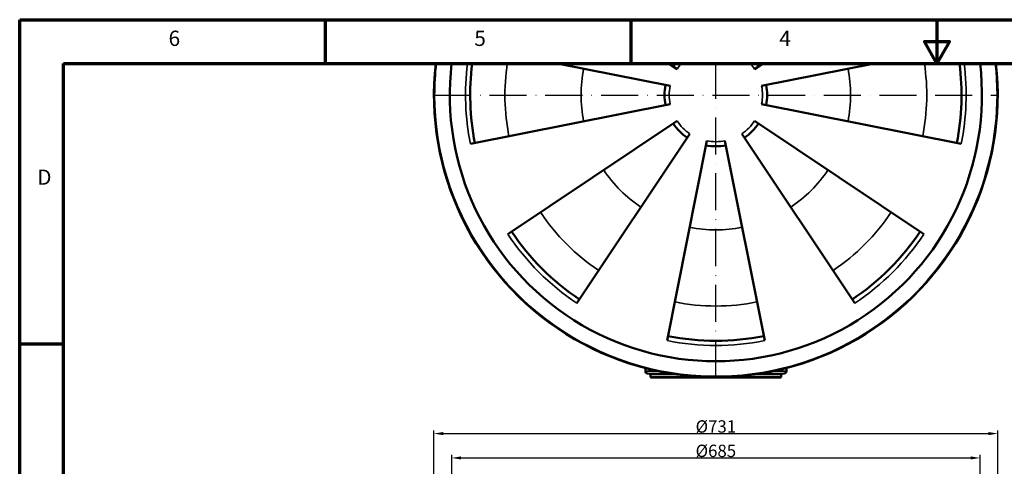
# Model space of a CAD drawing. Units: millimetres. Extents: x 6313 to 7503, y 2213 to 3054.
# Drawn here: x 6313 to 6952, y 2764 to 3054 of the extents above; entities that cross this region are included whole.
import ezdxf

# ---------------------------------------------------------------- set-up
doc = ezdxf.new("R2010")
doc.units = ezdxf.units.MM
doc.header["$LTSCALE"] = 2
doc.linetypes.add('ACAD_ISO10W100', pattern=[18, 12, -3, 0, -3])
for name, color, linetype, lineweight in [('Rahmen (ISO)', 7, 'Continuous', 70), ('Sichtbar (ISO)', 7, 'Continuous', 50), ('Sichtbar schmal (ISO)', 7, 'Continuous', 35)]:
    doc.layers.add(name, color=color, linetype=linetype, lineweight=lineweight)
doc.styles.add('Notiztext (DIN)', font='isocpeur.ttf')
doc.dimstyles.new('1_2', dxfattribs={"dimscale": 2, "dimtxt": 4, "dimasz": 3, "dimexe": 1, "dimexo": 0.5, "dimgap": 0.3, "dimtad": 1, "dimlfac": 2, "dimrnd": 1e-08, "dimzin": 0, "dimtxsty": 'Notiztext (DIN)', "dimcen": 0.09, "dimdle": 10, "dimclrd": 256, "dimclre": 256, "dimclrt": 256, "dimadec": 0, "dimazin": 0, "dimtfac": 1, "dimtmove": 0, "dimatfit": 3, "dimfxl": 1, "dimtolj": 1, "dimtzin": 0, "dimlwd": -1, "dimlwe": -1, "dimarcsym": 0})

# ---------------------------------------------------------------- blocks, each defined once
blk = doc.blocks.new('*D69')
at = {"transparency": 16777216}
for p, q in [((6581.92, 2756.53), (6581.92, 2787.64)), ((6587.92, 2785.64), (6941.42, 2785.64)), ((6947.42, 2756.53), (6947.42, 2787.64))]:
    blk.add_line(p, q, dxfattribs=at)
for points in [[(6587.92, 2786.64), (6587.92, 2784.64), (6581.92, 2785.64)], [(6941.42, 2786.64), (6941.42, 2784.64), (6947.42, 2785.64)]]:
    blk.add_solid(points, dxfattribs=at)
at = {"layer": 'Defpoints', "color": 0, "transparency": 16777216}
for p in [(6947.42, 2785.64), (6581.92, 2755.53), (6947.42, 2755.53)]:
    blk.add_point(p, dxfattribs=at)
at = {"transparency": 16777216, "insert": (6764.67, 2790.24), "char_height": 8, "attachment_point": 5, "style": 'Notiztext (DIN)'}
blk.add_mtext('\\A1;%%C731', dxfattribs=at)
blk = doc.blocks.new('*D70')
at = {"transparency": 16777216}
for p, q in [((6593.42, 2727.7), (6593.42, 2771.84)), ((6935.92, 2732.63), (6935.92, 2771.84)), ((6599.42, 2769.84), (6929.92, 2769.84))]:
    blk.add_line(p, q, dxfattribs=at)
for points in [[(6599.42, 2770.84), (6599.42, 2768.84), (6593.42, 2769.84)], [(6929.92, 2770.84), (6929.92, 2768.84), (6935.92, 2769.84)]]:
    blk.add_solid(points, dxfattribs=at)
at = {"layer": 'Defpoints', "color": 0, "transparency": 16777216}
for p in [(6935.92, 2769.84), (6593.42, 2726.7), (6935.92, 2731.63)]:
    blk.add_point(p, dxfattribs=at)
at = {"transparency": 16777216, "insert": (6764.67, 2774.44), "char_height": 8, "attachment_point": 5, "style": 'Notiztext (DIN)'}
blk.add_mtext('\\A1;%%C685', dxfattribs=at)

msp = doc.modelspace()

# ---------------------------------------------------------------- linework, layer by layer
at = {"color": 0, "linetype": 'ACAD_ISO10W100'}
for p, q in [((6764.673, 2822.005), (6764.673, 3025.476)), ((6581.923, 3005.005), (6947.423, 3005.005))]:
    msp.add_line(p, q, dxfattribs=at)
at = {"layer": 'Rahmen (ISO)'}
for p, q in [((6313.369, 3053.793), (7502.662, 3053.793)), ((6313.369, 2212.793), (6313.369, 3053.793)), ((6511.584, 3025.476), (6511.584, 3053.793)), ((6709.8, 3025.476), (6709.8, 3053.793)), ((6341.685, 2241.109), (6341.685, 3025.476)), ((6341.685, 3025.476), (7474.345, 3025.476)), ((6341.685, 2843.543), (6313.369, 2843.543))]:
    msp.add_line(p, q, dxfattribs=at)
at = {"layer": 'Rahmen (ISO)', "flags": 128}
msp.add_lwpolyline([(6908.015, 3053.793), (6908.015, 3025.476), (6899.841, 3039.634), (6916.19, 3039.634), (6908.015, 3025.476)], dxfattribs=at)
at = {"layer": 'Sichtbar (ISO)'}
for p, q in [((6661.758, 3025.476), (6735.004, 3010.907)), ((6739.521, 3021.811), (6734.036, 3025.476)), ((6795.31, 3025.476), (6789.825, 3021.811)), ((6794.341, 3010.907), (6867.588, 3025.476)), ((6735.004, 2999.104), (6605.54, 2973.352)), ((6923.805, 2973.352), (6794.341, 2999.104)), ((6629.767, 2914.864), (6739.521, 2988.199)), ((6789.825, 2988.199), (6899.579, 2914.864)), ((6747.867, 2979.853), (6674.531, 2870.099)), ((6733.019, 2845.873), (6758.771, 2975.336)), ((6770.574, 2975.336), (6796.326, 2845.873)), ((6854.814, 2870.099), (6781.479, 2979.853)), ((6718.973, 2826.023), (6718.973, 2828.061)), ((6810.373, 2826.023), (6810.373, 2828.061)), ((6721.769, 2824.397), (6720.335, 2824.529)), ((6722.223, 2822.505), (6722.223, 2823.899)), ((6806.623, 2822.005), (6722.723, 2822.005)), ((6807.123, 2822.505), (6807.123, 2823.899)), ((6807.577, 2824.397), (6809.011, 2824.529))]:
    msp.add_line(p, q, dxfattribs=at)
for centre, radius, start, end in [((6764.673, 3005.005), 182.75, 173.568423, 6.431577), ((6764.673, 3005.005), 172.5, 173.184495, 6.815505), ((6764.673, 3005.005), 159.25, 172.61439, 191.25), ((6764.673, 3005.005), 33.25, 141.999363, 146.25), ((6764.673, 3005.005), 33.25, 33.75, 38.000637), ((6764.673, 3005.005), 159.25, 348.75, 7.38561), ((6764.673, 3005.005), 33.25, 168.75, 191.25), ((6764.673, 3005.005), 33.25, 348.75, 11.25), ((6764.673, 3005.005), 33.25, 213.75, 236.25), ((6764.673, 3005.005), 33.25, 303.75, 326.25), ((6764.673, 3005.005), 33.25, 258.75, 281.25), ((6764.673, 3005.005), 159.25, 213.75, 236.25), ((6764.673, 3005.005), 159.25, 303.75, 326.25), ((6764.673, 3005.005), 159.25, 258.75, 281.25), ((6720.473, 2826.023), 1.5, 180, 264.726104), ((6721.723, 2823.899), 0.5, 0, 84.726104), ((6722.723, 2822.505), 0.5, 180, 270), ((6806.623, 2822.505), 0.5, 270, 0), ((6807.623, 2823.899), 0.5, 95.273896, 180), ((6808.873, 2826.023), 1.5, 275.273896, 0)]:
    msp.add_arc(centre, radius, start, end, dxfattribs=at)
for points, knots in [([(6721.094, 2827.462), (6721.094, 2827.462), (6721.093, 2827.464), (6721.085, 2827.474), (6721.076, 2827.485), (6721.041, 2827.515), (6721.015, 2827.533), (6720.96, 2827.558), (6720.939, 2827.565), (6720.916, 2827.571)], [0.236516058, 0.236516058, 0.236516058, 0.236516058, 0.253605998, 0.253605998, 0.280833017, 0.280833017, 0.306958827, 0.306958827, 0.320382149, 0.320382149, 0.320382149, 0.320382149]), ([(6808.43, 2827.571), (6808.381, 2827.559), (6808.342, 2827.539), (6808.289, 2827.504), (6808.274, 2827.489), (6808.255, 2827.468), (6808.252, 2827.463), (6808.251, 2827.462), (6808.251, 2827.462), (6808.251, 2827.462)], [0, 0, 0, 0, 0.028134566, 0.028134566, 0.055030917, 0.055030917, 0.081196504, 0.081196504, 0.08386728, 0.08386728, 0.08386728, 0.08386728])]:
    msp.add_open_spline(points, degree=3, knots=knots, dxfattribs=at)
at = {"layer": 'Sichtbar schmal (ISO)'}
for p, q in [((6727.754, 2826.023), (6718.973, 2826.023)), ((6735.931, 2824.529), (6720.335, 2824.529)), ((6736.775, 2824.397), (6721.769, 2824.397)), ((6740.215, 2823.899), (6722.223, 2823.899)), ((6748.303, 2822.505), (6722.223, 2822.505)), ((6755.117, 2822.505), (6751.025, 2822.505)), ((6778.32, 2822.505), (6774.228, 2822.505)), ((6807.123, 2822.505), (6781.042, 2822.505)), ((6807.123, 2823.899), (6789.131, 2823.899)), ((6807.577, 2824.397), (6792.57, 2824.397)), ((6809.011, 2824.529), (6793.414, 2824.529)), ((6810.373, 2826.023), (6801.591, 2826.023))]:
    msp.add_line(p, q, dxfattribs=at)
for radius, start, end in [(182.285, 173.551942, 180), (162.25, 172.75169, 191.25), (136.734, 171.389641, 191.25), (87.384, 168.75, 191.25), (30.25, 137.411482, 146.25), (30.25, 33.75, 42.588518), (87.384, 348.75, 11.25), (182.285, 315.5, 6.448058), (136.734, 348.75, 8.610359), (162.25, 348.75, 7.24831), (30.25, 168.75, 191.25), (30.25, 348.75, 11.25), (182.285, 180, 315.5), (30.25, 213.75, 236.25), (30.25, 303.75, 326.25), (30.25, 258.75, 281.25), (87.384, 213.75, 236.25), (87.384, 303.75, 326.25), (136.734, 213.75, 236.25), (136.734, 303.75, 326.25), (87.384, 258.75, 281.25), (162.25, 213.75, 236.25), (162.25, 303.75, 326.25), (136.734, 258.75, 281.25), (162.25, 258.75, 281.25)]:
    msp.add_arc((6764.673, 3005.005), radius, start, end, dxfattribs=at)
for centre, major_axis, ratio, start_param, end_param in [((6720.796, 2827.085), (0.12, 0.485), 0.9468939, 4.9417916, 6.2831853), ((6721.533, 2826.905), (0.118, 0.486), 0.9302815, 4.9340245, 6.2831853), ((6744.591, 2822.859), (0.055, 0.497), 0.4653501, 4.7636485, 6.2831853), ((6748.11, 2822.505), (0.045, 0.498), 0.3842753, 4.7472489, 6.2831853), ((6749.127, 2822.416), (0.042, 0.498), 0.354183, 4.8323813, 6.2831853), ((6750.864, 2822.505), (0.1, -0.49), 0.3156056, 1.5061847, 2.0786744), ((6778.481, 2822.505), (0.1, 0.49), 0.3156056, 1.0629183, 1.635408), ((6780.218, 2822.416), (-0.042, 0.498), 0.354183, 0, 1.450804), ((6781.235, 2822.505), (-0.045, 0.498), 0.3842753, 0, 1.5359364), ((6784.754, 2822.859), (-0.055, 0.497), 0.4653501, 0, 1.5195368), ((6807.813, 2826.905), (-0.118, 0.486), 0.9302815, 0, 1.3491608), ((6808.549, 2827.085), (-0.12, 0.485), 0.9468939, 0, 1.3413937)]:
    msp.add_ellipse(centre, major_axis=major_axis, ratio=ratio, start_param=start_param, end_param=end_param, dxfattribs=at)
for points, knots in [([(6721.026, 2827.524), (6721.033, 2827.496), (6721.039, 2827.468), (6721.082, 2827.317), (6721.125, 2827.219), (6721.205, 2827.118), (6721.237, 2827.094), (6721.271, 2827.085)], [0.13049997, 0.13049997, 0.13049997, 0.13049997, 0.15199526, 0.15199526, 0.25561796, 0.25561796, 0.32038215, 0.32038215, 0.32038215, 0.32038215]), ([(6721.271, 2827.085), (6721.384, 2827.057), (6721.502, 2827.028), (6721.744, 2826.968), (6721.87, 2826.937), (6721.999, 2826.905)], [0, 0, 0, 0, 0.220235, 0.220235, 0.44047, 0.44047, 0.44047, 0.44047]), ([(6721.999, 2826.905), (6722.038, 2826.896), (6722.077, 2826.902), (6722.178, 2826.963), (6722.239, 2827.047), (6722.294, 2827.191), (6722.302, 2827.212), (6722.309, 2827.233)], [0, 0, 0, 0, 0.06493069, 0.06493069, 0.1726173, 0.1726173, 0.18978797, 0.18978797, 0.18978797, 0.18978797]), ([(6743.315, 2823.507), (6743.451, 2823.36), (6743.616, 2823.249), (6744.112, 2822.991), (6744.466, 2822.899), (6744.825, 2822.859)], [0.11733326, 0.11733326, 0.11733326, 0.11733326, 0.24805006, 0.24805006, 0.49610013, 0.49610013, 0.49610013, 0.49610013]), ([(6744.825, 2822.859), (6745.549, 2822.778), (6746.285, 2822.7), (6747.452, 2822.585), (6747.876, 2822.544), (6748.303, 2822.505)], [0, 0, 0, 0, 0.49974574, 0.49974574, 0.78183317, 0.78183317, 0.78183317, 0.78183317]), ([(6748.303, 2822.505), (6748.47, 2822.497), (6748.636, 2822.49), (6748.971, 2822.475), (6749.139, 2822.468), (6749.308, 2822.46)], [-0.21972573, -0.21972573, -0.21972573, -0.21972573, -0.10986287, -0.10986287, 0, 0, 0, 0]), ([(6749.308, 2822.46), (6749.519, 2822.451), (6749.731, 2822.447), (6750.304, 2822.45), (6750.667, 2822.468), (6751.025, 2822.505)], [-0.37168385, -0.37168385, -0.37168385, -0.37168385, -0.23398748, -0.23398748, 0, 0, 0, 0]), ([(6751.025, 2822.505), (6751.056, 2822.511), (6751.086, 2822.518), (6751.218, 2822.548), (6751.318, 2822.575), (6751.493, 2822.633), (6751.569, 2822.661), (6751.66, 2822.701), (6751.677, 2822.708), (6751.694, 2822.717)], [0.37363941, 0.37363941, 0.37363941, 0.37363941, 0.39360746, 0.39360746, 0.45981228, 0.45981228, 0.51073907, 0.51073907, 0.52266961, 0.52266961, 0.52266961, 0.52266961]), ([(6777.651, 2822.717), (6777.682, 2822.702), (6777.713, 2822.688), (6777.828, 2822.641), (6777.913, 2822.611), (6778.105, 2822.554), (6778.212, 2822.527), (6778.32, 2822.505)], [0.12727083, 0.12727083, 0.12727083, 0.12727083, 0.14871235, 0.14871235, 0.20582373, 0.20582373, 0.27630103, 0.27630103, 0.27630103, 0.27630103]), ([(6778.32, 2822.505), (6778.605, 2822.476), (6778.892, 2822.458), (6779.466, 2822.445), (6779.753, 2822.448), (6780.038, 2822.46)], [-0.37155943, -0.37155943, -0.37155943, -0.37155943, -0.18577972, -0.18577972, 0, 0, 0, 0]), ([(6781.042, 2822.505), (6781.47, 2822.544), (6781.894, 2822.585), (6783.061, 2822.7), (6783.796, 2822.778), (6784.52, 2822.859)], [0.21765831, 0.21765831, 0.21765831, 0.21765831, 0.49974574, 0.49974574, 0.99949148, 0.99949148, 0.99949148, 0.99949148]), ([(6784.52, 2822.859), (6784.932, 2822.905), (6785.338, 2823.017), (6785.817, 2823.313), (6785.931, 2823.401), (6786.031, 2823.507)], [0, 0, 0, 0, 0.28396733, 0.28396733, 0.37876686, 0.37876686, 0.37876686, 0.37876686]), ([(6807.037, 2827.233), (6807.043, 2827.214), (6807.049, 2827.196), (6807.103, 2827.053), (6807.164, 2826.967), (6807.266, 2826.903), (6807.306, 2826.896), (6807.346, 2826.905)], [0.11743732, 0.11743732, 0.11743732, 0.11743732, 0.13249156, 0.13249156, 0.24001745, 0.24001745, 0.30722112, 0.30722112, 0.30722112, 0.30722112]), ([(6807.346, 2826.905), (6807.475, 2826.937), (6807.601, 2826.968), (6807.844, 2827.028), (6807.961, 2827.057), (6808.075, 2827.085)], [0, 0, 0, 0, 0.220235, 0.220235, 0.44047, 0.44047, 0.44047, 0.44047]), ([(6808.075, 2827.085), (6808.09, 2827.089), (6808.106, 2827.097), (6808.185, 2827.154), (6808.244, 2827.26), (6808.3, 2827.446), (6808.31, 2827.484), (6808.319, 2827.524)], [0, 0, 0, 0, 0.03054652, 0.03054652, 0.15936237, 0.15936237, 0.18987337, 0.18987337, 0.18987337, 0.18987337])]:
    msp.add_open_spline(points, degree=3, knots=knots, dxfattribs=at)
msp.add_open_spline([(6780.038, 2822.46), (6780.375, 2822.475), (6780.71, 2822.49), (6781.042, 2822.505)], degree=3, dxfattribs=at)

# ---------------------------------------------------------------- texts
at = {"layer": 'Rahmen (ISO)', "char_height": 9.911, "attachment_point": 7, "style": 'Notiztext (DIN)'}
for s, insert in [('6', (6409.867, 3033.688)), ('5', (6608.082, 3033.688)), ('4', (6805.802, 3033.688)), ('D', (6324.704, 2943.712))]:
    msp.add_mtext(s, dxfattribs=dict(at, insert=insert))

# ---------------------------------------------------------------- dimensions: what is measured, and where the dimension line sits
at = {"color": 0}
dim = msp.add_linear_dim(base=(6947.423, 2785.638), p1=(6581.923, 2755.529), p2=(6947.423, 2755.529), text='%%C<>', dimstyle='1_2', override={"dimdec": 0}, dxfattribs=at)
dim.commit()
dim.dimension.update_dxf_attribs({"geometry": '*D69', "text_midpoint": (6764.673, 2790.238)})
dim = msp.add_linear_dim(base=(6935.923, 2769.837), p1=(6593.423, 2726.696), p2=(6935.923, 2731.634), text='%%C<>', dimstyle='1_2', override={"dimdec": 0}, dxfattribs=at)
dim.commit()
dim.dimension.update_dxf_attribs({"geometry": '*D70', "text_midpoint": (6764.673, 2769.837), "dimtype": 160})

doc.saveas('drawing.dxf')
